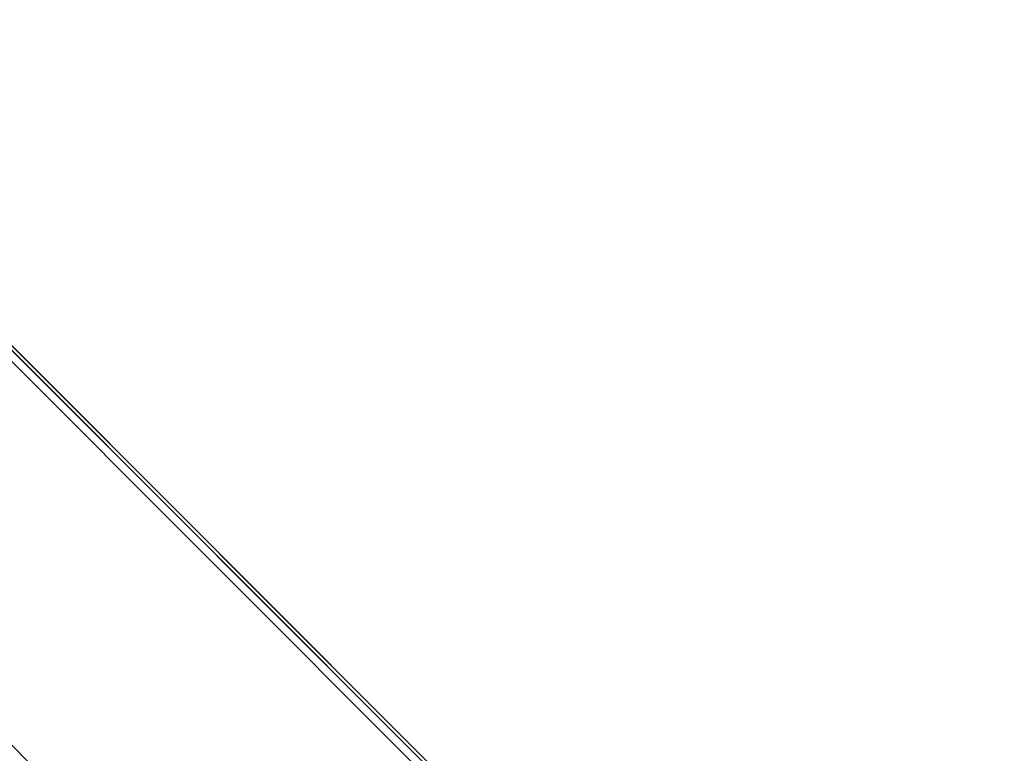
# Model space of a CAD drawing. Units: millimetres. Extents: x -4995 to -3844, y 4559 to 5109.
# Drawn here: x -4937 to -4919, y 5055 to 5068 of the extents above; entities that cross this region are included whole.
import ezdxf

# ---------------------------------------------------------------- set-up
doc = ezdxf.new("R2010")
doc.units = ezdxf.units.MM
doc.header["$MEASUREMENT"] = 0
doc.layers.add('BAM', color=1, linetype='Continuous')

msp = doc.modelspace()

# ---------------------------------------------------------------- linework, layer by layer
at = {"layer": 'BAM'}
for p, q in [((-4732.462, 4857.178, 1107.032), (-4942.816, 5067.532, 978.848)), ((-4942.742, 5067.541, 978.714), (-4732.388, 4857.187, 1106.898)), ((-4732.379, 4857.178, 1106.903), (-4942.733, 5067.532, 978.72)), ((-4732.579, 4857.095, 1107.086), (-4942.933, 5067.449, 978.902)), ((-4732.579, 4857.095, 1107.086), (-4942.933, 5067.449, 978.902)), ((-4946.449, 5064.177, 978.822), (-4735.86, 4853.588, 1107.159)), ((-4937.21, 5061.926, 952.661), (-4847.772, 4972.488, 1001.21)), ((-4937.187, 5061.986, 952.803), (-4847.768, 4972.567, 1001.341)), ((-4847.768, 4972.567, 1001.341), (-4937.187, 5061.986, 952.803)), ((-4937.302, 5061.818, 952.603), (-4847.857, 4972.373, 1001.155)), ((-4937.302, 5061.818, 952.603), (-4847.857, 4972.373, 1001.155)), ((-4851.251, 4968.979, 1001.155), (-4940.696, 5058.424, 952.603))]:
    msp.add_line(p, q, dxfattribs=at)

doc.saveas('drawing.dxf')
